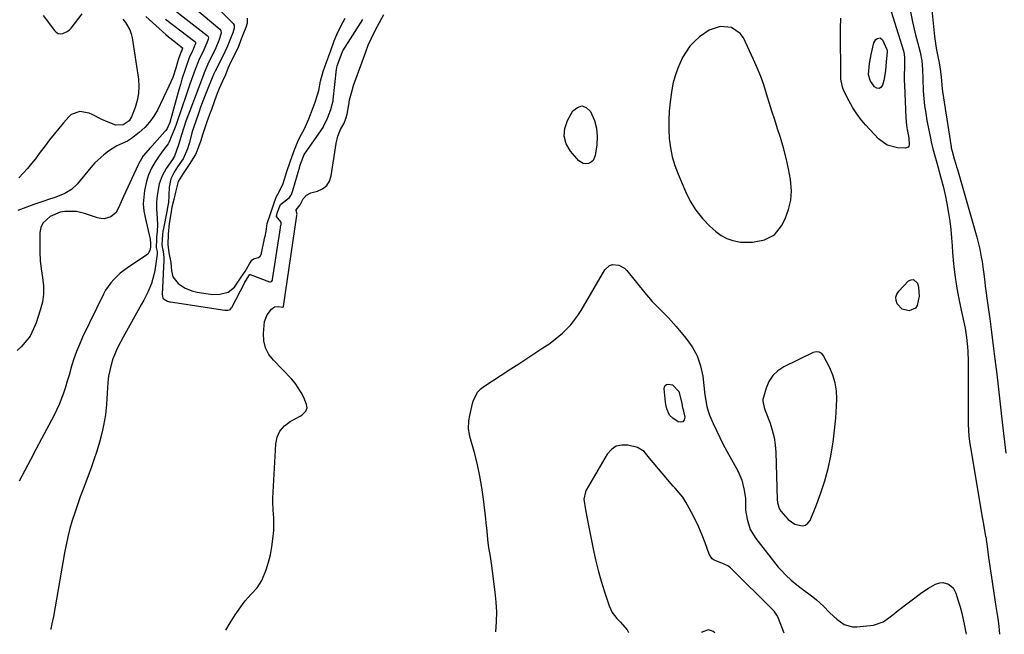
# Model space of a CAD drawing. Units: inches. Extents: x 1862580 to 1869958, y 458234 to 464717.
# Drawn here: x 1865637 to 1866035, y 458242 to 458490 of the extents above; entities that cross this region are included whole.
import ezdxf

# ---------------------------------------------------------------- set-up
doc = ezdxf.new("R2010")
doc.units = ezdxf.units.IN
doc.header["$MEASUREMENT"] = 0
for name, color, linetype in [('1', 7, 'Continuous'), ('7', 7, 'Continuous'), ('8', 7, 'Continuous')]:
    doc.layers.add(name, color=color, linetype=linetype)

msp = doc.modelspace()

# ---------------------------------------------------------------- linework, layer by layer
at = {"layer": '1', "color": 18}
for points in [[(1865936.46, 458467.21, 1634), (1865935.07, 458470.63, 1634), (1865933.58, 458474.01, 1634), (1865929.51, 458482.72, 1634), (1865928.21, 458484.58, 1634), (1865924.69, 458486.94, 1634), (1865920.07, 458487.29, 1634), (1865915.64, 458485.87, 1634), (1865911.79, 458483.17, 1634), (1865909.75, 458481.33, 1634), (1865907.91, 458479.35, 1634), (1865906.33, 458477.14, 1634), (1865904.95, 458474.78, 1634), (1865903.03, 458470.57, 1634), (1865901.88, 458467.42, 1634), (1865901.05, 458464.17, 1634), (1865900.44, 458460.85, 1634), (1865899.9, 458456.88, 1634), (1865899.52, 458453.18, 1634), (1865899.31, 458449.48, 1634), (1865899.35, 458445.78, 1634), (1865899.54, 458442.07, 1634), (1865900.04, 458438.4, 1634), (1865900.75, 458434.78, 1634), (1865901.81, 458431.25, 1634), (1865903.08, 458427.77, 1634), (1865906.06, 458420.71, 1634), (1865907.99, 458416.85, 1634), (1865910.23, 458413.2, 1634), (1865912.93, 458409.88, 1634), (1865915.92, 458406.78, 1634), (1865918.36, 458404.56, 1634), (1865920.49, 458402.98, 1634), (1865922.75, 458401.71, 1634), (1865925.22, 458400.89, 1634), (1865928.35, 458400.33, 1634), (1865933.2, 458400.31, 1634), (1865937.98, 458401.15, 1634), (1865942.05, 458403.25, 1634), (1865944.88, 458406.84, 1634), (1865946.29, 458409.71, 1634), (1865947.69, 458413.4, 1634), (1865948.61, 458417.17, 1634), (1865948.82, 458421.04, 1634), (1865948.46, 458425.6, 1634), (1865947.67, 458429.89, 1634), (1865946.74, 458434.15, 1634), (1865945.62, 458438.35, 1634), (1865944.37, 458442.53, 1634), (1865943.22, 458446.08, 1634), (1865942.09, 458449.6, 1634), (1865940.98, 458453.13, 1634), (1865939.89, 458456.67, 1634), (1865938.82, 458460.21, 1634), (1865937.69, 458463.73, 1634), (1865936.46, 458467.21, 1634)], [(1865966.52, 458343.46, 1634), (1865965.57, 458346.54, 1634), (1865964.29, 458349.55, 1634), (1865961.8, 458354.3, 1634), (1865961.05, 458355.25, 1634), (1865959.99, 458355.84, 1634), (1865958.78, 458355.99, 1634), (1865957.61, 458355.68, 1634), (1865945.77, 458349.91, 1634), (1865943.34, 458348.29, 1634), (1865941.28, 458346.37, 1634), (1865939.77, 458343.99, 1634), (1865938.63, 458341.3, 1634), (1865937.37, 458336.7, 1634), (1865937.26, 458336.04, 1634), (1865937.81, 458333.5, 1634), (1865938.31, 458332.23, 1634), (1865938.56, 458331.6, 1634), (1865940.2, 458327.2, 1634), (1865941.12, 458324.34, 1634), (1865941.85, 458321.44, 1634), (1865942.28, 458318.48, 1634), (1865942.53, 458315.48, 1634), (1865943.15, 458296.37, 1634), (1865943.25, 458295.12, 1634), (1865943.87, 458292.7, 1634), (1865944.54, 458291.65, 1634), (1865947.49, 458288.26, 1634), (1865950.21, 458286.41, 1634), (1865953.19, 458285.68, 1634), (1865954.46, 458285.94, 1634), (1865955.48, 458286.75, 1634), (1865956.34, 458287.9, 1634), (1865958.96, 458294.26, 1634), (1865960.77, 458299.06, 1634), (1865962.37, 458303.93, 1634), (1865963.66, 458308.89, 1634), (1865964.74, 458313.91, 1634), (1865964.9, 458314.78, 1634), (1865965.66, 458319.55, 1634), (1865966.29, 458324.34, 1634), (1865966.71, 458329.15, 1634), (1865967, 458333.98, 1634), (1865967.11, 458337.01, 1634), (1865966.98, 458340.27, 1634), (1865966.52, 458343.46, 1634)], [(1865917.93, 458242.51, 1634), (1865917.21, 458243.02, 1634), (1865916.64, 458243.35, 1634), (1865915.39, 458243.67, 1634), (1865913.03, 458242.98, 1634), (1865912.67, 458242.75, 1634), (1865912.59, 458242.54, 1634)]]:
    msp.add_polyline3d(points, dxfattribs=at)
at = {"layer": '7', "color": 18}
for points in [[(1866002.35, 458525.13, 1632), (1866006.63, 458483.35, 1632), (1866007.29, 458478.64, 1632), (1866007.96, 458475.25, 1632), (1866008.45, 458472.68, 1632), (1866009.04, 458469.19, 1632), (1866009.22, 458466.84, 1632), (1866009.64, 458462.12, 1632), (1866009.78, 458461.11, 1632), (1866013.28, 458438.81, 1632), (1866013.36, 458438.35, 1632), (1866013.65, 458437, 1632), (1866014.53, 458433.94, 1632), (1866015.18, 458431.77, 1632), (1866015.5, 458430.68, 1632), (1866015.81, 458429.59, 1632), (1866023.61, 458402.34, 1632), (1866024.46, 458399.09, 1632), (1866024.83, 458397.45, 1632), (1866025.47, 458394.15, 1632), (1866025.75, 458392.49, 1632), (1866026.22, 458389.17, 1632), (1866026.43, 458387.5, 1632), (1866026.86, 458384.17, 1632), (1866027.08, 458382.5, 1632), (1866028.13, 458374.76, 1632), (1866028.86, 458369.33, 1632), (1866029.57, 458363.89, 1632), (1866030.27, 458358.45, 1632), (1866030.94, 458353.01, 1632), (1866031.68, 458346.95, 1632), (1866031.97, 458344.53, 1632), (1866032.25, 458342.12, 1632), (1866032.78, 458337.28, 1632), (1866033.31, 458332.44, 1632), (1866033.58, 458330.02, 1632), (1866033.87, 458327.61, 1632), (1866035.39, 458315.08, 1632)], [(1865984.73, 458507.26, 1636), (1865994.02, 458477.56, 1636), (1865994.37, 458476.12, 1636), (1865994.53, 458474.65, 1636), (1865994.43, 458471.03, 1636), (1865994.35, 458467.41, 1636), (1865994.38, 458465.6, 1636), (1865994.43, 458463.79, 1636), (1865994.96, 458450.52, 1636), (1865995.23, 458447.31, 1636), (1865995.49, 458445.72, 1636), (1865996.2, 458442.39, 1636), (1865996.4, 458439.56, 1636), (1865996.2, 458438.99, 1636), (1865995.89, 458438.56, 1636), (1865994.83, 458438.19, 1636), (1865991.67, 458438.34, 1636), (1865987.45, 458439.38, 1636), (1865983.95, 458441.94, 1636), (1865978.86, 458447.46, 1636), (1865976.95, 458449.72, 1636), (1865975.17, 458452.08, 1636), (1865973.6, 458454.57, 1636), (1865972.16, 458457.16, 1636), (1865970.03, 458461.39, 1636), (1865969.54, 458462.49, 1636), (1865968.86, 458465.43, 1636), (1865968.83, 458466.03, 1636), (1865968.65, 458486.56, 1636), (1865968.74, 458490.78, 1636)], [(1865691.81, 458500.38, 1636), (1865713.15, 458483.75, 1636), (1865713.51, 458483.26, 1636), (1865713.6, 458482.84, 1636), (1865713.51, 458482.22, 1636), (1865712.96, 458480.8, 1636), (1865711.78, 458477.92, 1636), (1865709.79, 458473.75, 1636), (1865708.27, 458470.01, 1636), (1865706.09, 458464, 1636), (1865705.11, 458461.24, 1636), (1865704.15, 458458.47, 1636), (1865703.21, 458455.7, 1636), (1865702.3, 458452.92, 1636), (1865701.41, 458450.17, 1636), (1865700.44, 458447.36, 1636), (1865699.91, 458445.98, 1636), (1865698.35, 458442.16, 1636), (1865698.16, 458441.71, 1636), (1865697.68, 458440.55, 1636), (1865697.34, 458439.99, 1636), (1865695.51, 458437.53, 1636), (1865693.77, 458435.11, 1636), (1865692.12, 458432.64, 1636), (1865690.58, 458430.09, 1636), (1865689.41, 458427.52, 1636), (1865688.62, 458424.81, 1636), (1865687.86, 458421.16, 1636), (1865687.47, 458418.42, 1636), (1865687.33, 458415.68, 1636), (1865687.56, 458412.94, 1636), (1865688.02, 458410.21, 1636), (1865690.11, 458401.54, 1636), (1865690.19, 458399.73, 1636), (1865690.2, 458398.43, 1636), (1865690.25, 458398.18, 1636), (1865690.01, 458396.88, 1636), (1865689.2, 458395.47, 1636), (1865688.78, 458395.11, 1636), (1865680.93, 458389.9, 1636), (1865679.45, 458388.85, 1636), (1865678.02, 458387.73, 1636), (1865675.37, 458385.25, 1636), (1865674.18, 458383.88, 1636), (1865672.12, 458380.93, 1636), (1865671.26, 458379.33, 1636), (1865662.84, 458361.85, 1636), (1865661.55, 458358.99, 1636), (1865660.37, 458356.1, 1636), (1865659.33, 458353.14, 1636), (1865658.41, 458350.15, 1636), (1865657.37, 458346.52, 1636), (1865656.65, 458344.12, 1636), (1865655.91, 458341.73, 1636), (1865655.15, 458339.34, 1636), (1865653.39, 458334.67, 1636), (1865652.36, 458332.39, 1636), (1865651.24, 458330.16, 1636), (1865646.28, 458320.81, 1636), (1865644.02, 458316.56, 1636), (1865641.75, 458312.31, 1636), (1865639.48, 458308.05, 1636), (1865637.21, 458303.8, 1636)], [(1865704.78, 458497.56, 1634), (1865718.2, 458486.25, 1634), (1865718.58, 458485.8, 1634), (1865718.8, 458484.65, 1634), (1865717.75, 458481.68, 1634), (1865716.57, 458478.71, 1634), (1865715.89, 458477.25, 1634), (1865715.54, 458476.52, 1634), (1865713.42, 458472.09, 1634), (1865711.91, 458468.59, 1634), (1865711.21, 458466.82, 1634), (1865706.05, 458453.29, 1634), (1865704.55, 458449.12, 1634), (1865703.68, 458446.52, 1634), (1865702.9, 458444.04, 1634), (1865701.57, 458439.52, 1634), (1865699.95, 458435, 1634), (1865699.06, 458433.65, 1634), (1865696.58, 458430.03, 1634), (1865694.9, 458427.05, 1634), (1865693.78, 458423.81, 1634), (1865692.87, 458419.1, 1634), (1865692.67, 458416.42, 1634), (1865692.68, 458413.73, 1634), (1865692.97, 458409.88, 1634), (1865693.07, 458407.27, 1634), (1865692.94, 458404.65, 1634), (1865692.71, 458402.27, 1634), (1865692.61, 458401.34, 1634), (1865692.58, 458398.13, 1634), (1865692.9, 458396.52, 1634), (1865692.93, 458395.68, 1634), (1865692.91, 458395.47, 1634), (1865691.92, 458388.85, 1634), (1865691.58, 458387.05, 1634), (1865690.58, 458383.52, 1634), (1865689.15, 458380.12, 1634), (1865687.51, 458376.82, 1634), (1865686.63, 458375.2, 1634), (1865679.14, 458361.89, 1634), (1865676.94, 458357.57, 1634), (1865675.08, 458353.1, 1634), (1865674.29, 458350.7, 1634), (1865673.32, 458346.2, 1634), (1865673.03, 458343.65, 1634), (1865672.74, 458339.26, 1634), (1865672.51, 458334.87, 1634), (1865672.11, 458330.5, 1634), (1865671.3, 458326.19, 1634), (1865670.58, 458323.14, 1634), (1865669.64, 458319.5, 1634), (1865668.6, 458315.88, 1634), (1865667.42, 458312.31, 1634), (1865666.15, 458308.77, 1634), (1865663, 458300.52, 1634), (1865661.83, 458297.37, 1634), (1865660.71, 458294.2, 1634), (1865659.65, 458291.01, 1634), (1865658.63, 458287.81, 1634), (1865657.7, 458284.58, 1634), (1865656.86, 458281.33, 1634), (1865656.14, 458278.06, 1634), (1865655.51, 458274.76, 1634), (1865651.08, 458249.15, 1634), (1865650.74, 458247.36, 1634), (1865650.06, 458244.26, 1634), (1865649.98, 458243.91, 1634)], [(1865717.39, 458494.77, 1632), (1865723.33, 458488.82, 1632), (1865723.58, 458488.52, 1632), (1865723.92, 458487.84, 1632), (1865724.02, 458486.66, 1632), (1865723.39, 458484.75, 1632), (1865722.26, 458481.87, 1632), (1865721.31, 458479.46, 1632), (1865720.23, 458477.1, 1632), (1865719.77, 458476.16, 1632), (1865716.34, 458469.33, 1632), (1865715.84, 458468.3, 1632), (1865715.61, 458467.77, 1632), (1865715.39, 458467.24, 1632), (1865712.85, 458460.99, 1632), (1865712.03, 458458.92, 1632), (1865710.46, 458454.75, 1632), (1865709.72, 458452.65, 1632), (1865708.34, 458448.68, 1632), (1865708.21, 458448.32, 1632), (1865707.97, 458447.71, 1632), (1865707.52, 458446.43, 1632), (1865707.16, 458445.25, 1632), (1865707.1, 458445, 1632), (1865707.07, 458444.88, 1632), (1865705.86, 458440.1, 1632), (1865705.15, 458437.92, 1632), (1865703.35, 458433.95, 1632), (1865701.13, 458430.7, 1632), (1865699.78, 458428.55, 1632), (1865698.45, 458425.86, 1632), (1865697.73, 458422.53, 1632), (1865697.43, 458415.97, 1632), (1865697.42, 458415.82, 1632), (1865697.37, 458415.59, 1632), (1865696.96, 458413.57, 1632), (1865696.93, 458413.37, 1632), (1865696.91, 458413.27, 1632), (1865695.33, 458405.17, 1632), (1865695.26, 458404.78, 1632), (1865695.04, 458403.19, 1632), (1865694.85, 458399.19, 1632), (1865695.43, 458395.56, 1632), (1865695.65, 458393.75, 1632), (1865695.65, 458393.39, 1632), (1865695.65, 458393.02, 1632), (1865695, 458379.19, 1632), (1865695.02, 458378.49, 1632), (1865695.24, 458377.7, 1632), (1865695.72, 458377.22, 1632), (1865697.06, 458376.43, 1632), (1865697.83, 458376.2, 1632), (1865698.03, 458376.16, 1632), (1865698.23, 458376.13, 1632), (1865720.28, 458372.87, 1632), (1865720.6, 458372.83, 1632), (1865721.63, 458372.86, 1632), (1865722.45, 458373.14, 1632), (1865722.53, 458373.21, 1632), (1865722.94, 458373.76, 1632), (1865723.02, 458373.9, 1632), (1865728.27, 458384.03, 1632), (1865728.34, 458384.16, 1632), (1865728.55, 458384.52, 1632), (1865730.18, 458387.08, 1632), (1865730.32, 458387.16, 1632), (1865730.4, 458387.16, 1632), (1865730.48, 458387.15, 1632), (1865738.27, 458384.29, 1632), (1865738.67, 458384.26, 1632), (1865739.04, 458384.43, 1632), (1865739.19, 458384.58, 1632), (1865739.39, 458384.94, 1632), (1865739.45, 458385.15, 1632), (1865742.68, 458406.02, 1632), (1865742.73, 458406.27, 1632), (1865743.01, 458407.51, 1632), (1865743.01, 458408.14, 1632), (1865742.87, 458408.51, 1632), (1865741.09, 458410.66, 1632), (1865741.03, 458410.91, 1632), (1865741.49, 458412.44, 1632), (1865742.68, 458415.54, 1632), (1865746.36, 458418.3, 1632), (1865747.17, 458419.54, 1632), (1865747.57, 458420.77, 1632), (1865747.66, 458421.08, 1632), (1865750.49, 458430.76, 1632), (1865750.54, 458430.91, 1632), (1865750.68, 458431.38, 1632), (1865751.95, 458434.96, 1632), (1865752.23, 458435.62, 1632), (1865752.48, 458436.06, 1632), (1865752.58, 458436.2, 1632), (1865759.88, 458446.58, 1632), (1865760.1, 458446.91, 1632), (1865761.71, 458450.35, 1632), (1865762.94, 458453.77, 1632), (1865763.92, 458457.38, 1632), (1865763.97, 458457.76, 1632), (1865765.28, 458470.12, 1632), (1865765.36, 458470.64, 1632), (1865765.61, 458471.53, 1632), (1865766.36, 458473.61, 1632), (1865767.72, 458477.19, 1632), (1865767.9, 458477.5, 1632), (1865775.86, 458490.22, 1632)], [(1865996.79, 458493.94, 1634), (1865997.71, 458489.25, 1634), (1865998.79, 458484.59, 1634), (1866000.76, 458477.03, 1634), (1866001.49, 458473.53, 1634), (1866001.75, 458469.98, 1634), (1866001.81, 458466.21, 1634), (1866002.06, 458461.33, 1634), (1866002.28, 458458.34, 1634), (1866002.59, 458455.36, 1634), (1866003.02, 458452.39, 1634), (1866003.53, 458449.44, 1634), (1866004.93, 458442.23, 1634), (1866005.23, 458440.79, 1634), (1866005.92, 458437.94, 1634), (1866006.72, 458435.12, 1634), (1866007.52, 458432.29, 1634), (1866007.91, 458430.88, 1634), (1866009.17, 458426.27, 1634), (1866010.05, 458422.84, 1634), (1866010.85, 458419.39, 1634), (1866011.54, 458415.91, 1634), (1866012.22, 458412.04, 1634), (1866012.7, 458408.72, 1634), (1866013.12, 458405.4, 1634), (1866013.44, 458402.07, 1634), (1866013.7, 458398.73, 1634), (1866013.88, 458396.03, 1634), (1866014.26, 458391.51, 1634), (1866014.78, 458387.01, 1634), (1866015.48, 458382.54, 1634), (1866016.31, 458378.08, 1634), (1866017.39, 458372.87, 1634), (1866018.15, 458369.19, 1634), (1866018.92, 458365.5, 1634), (1866019.55, 458361.8, 1634), (1866019.95, 458358.06, 1634), (1866020.08, 458356.05, 1634), (1866020.21, 458352.2, 1634), (1866020.22, 458350.27, 1634), (1866020.1, 458329.8, 1634), (1866020.15, 458326.67, 1634), (1866020.45, 458321.98, 1634), (1866020.82, 458318.87, 1634), (1866021.06, 458317.32, 1634), (1866025.84, 458289.22, 1634), (1866026.35, 458286.41, 1634), (1866027.07, 458282.24, 1634), (1866027.2, 458281.42, 1634), (1866027.23, 458281.22, 1634), (1866027.91, 458276.29, 1634), (1866028.4, 458272.87, 1634), (1866028.66, 458271.16, 1634), (1866031.38, 458253.08, 1634), (1866031.61, 458251.5, 1634), (1866032.09, 458248.35, 1634), (1866032.53, 458245.2, 1634), (1866032.82, 458242.04, 1634), (1866032.83, 458241.91, 1634)], [(1865696.26, 458490.33, 1638), (1865708.13, 458481.27, 1638), (1865708.34, 458480.98, 1638), (1865708.4, 458480.74, 1638), (1865708.34, 458480.38, 1638), (1865708.02, 458479.54, 1638), (1865707.4, 458478, 1638), (1865707.04, 458477.24, 1638), (1865705.85, 458474.68, 1638), (1865704.34, 458470.43, 1638), (1865702.93, 458466.15, 1638), (1865702.28, 458463.99, 1638), (1865701.66, 458461.82, 1638), (1865697.99, 458448.64, 1638), (1865696.96, 458446.2, 1638), (1865696.36, 458445.33, 1638), (1865696.02, 458444.92, 1638), (1865690.88, 458439.16, 1638), (1865690.28, 458438.48, 1638), (1865687.31, 458435.06, 1638), (1865685.41, 458431.82, 1638), (1865685.27, 458431.52, 1638), (1865679.28, 458418.69, 1638), (1865677.92, 458415.39, 1638), (1865676.44, 458412.28, 1638), (1865674.19, 458410.53, 1638), (1865671.53, 458409.7, 1638), (1865670.17, 458409.76, 1638), (1865668.78, 458410.06, 1638), (1865663.62, 458411.9, 1638), (1865660.42, 458412.67, 1638), (1865655.62, 458412.64, 1638), (1865653.84, 458412.34, 1638), (1865649.72, 458410.58, 1638), (1865646.73, 458407.96, 1638), (1865645.97, 458406.17, 1638), (1865645.58, 458404.15, 1638), (1865645.51, 458399.7, 1638), (1865645.56, 458396.26, 1638), (1865645.75, 458392.84, 1638), (1865646.15, 458389.43, 1638), (1865646.68, 458386.04, 1638), (1865647.05, 458382.67, 1638), (1865647.08, 458379.33, 1638), (1865646.59, 458376.02, 1638), (1865645.76, 458372.74, 1638), (1865644.05, 458367.65, 1638), (1865643.72, 458366.74, 1638), (1865641.63, 458362.37, 1638), (1865641.07, 458361.58, 1638), (1865638, 458358, 1638), (1865636.44, 458356.49, 1638)], [(1865679.09, 458490.37, 1642), (1865680.16, 458488.99, 1642), (1865681.84, 458486.02, 1642), (1865682.38, 458484.41, 1642), (1865682.77, 458482.73, 1642), (1865685.32, 458466.11, 1642), (1865685.53, 458463.17, 1642), (1865685.44, 458460.27, 1642), (1865684.89, 458457.41, 1642), (1865684.04, 458454.59, 1642), (1865682.6, 458450.92, 1642), (1865681.58, 458449.24, 1642), (1865679.15, 458447.62, 1642), (1865676.3, 458447.57, 1642), (1865673.11, 458448.66, 1642), (1865670.65, 458449.8, 1642), (1865666.68, 458451.88, 1642), (1865665.49, 458452.39, 1642), (1865661.7, 458453.02, 1642), (1865658.27, 458451.77, 1642), (1865657.33, 458450.93, 1642), (1865655.16, 458448.45, 1642), (1865653.24, 458446.2, 1642), (1865651.35, 458443.91, 1642), (1865649.52, 458441.58, 1642), (1865647.72, 458439.23, 1642), (1865645.32, 458436.01, 1642), (1865643.77, 458433.98, 1642), (1865642.18, 458431.97, 1642), (1865640.53, 458430.01, 1642), (1865638.86, 458428.07, 1642), (1865637.07, 458426.25, 1642)], [(1865646.89, 458491.76, 1642), (1865651.46, 458485.67, 1642), (1865652.17, 458485.02, 1642), (1865652.95, 458484.57, 1642), (1865653.84, 458484.42, 1642), (1865654.79, 458484.47, 1642), (1865656.66, 458485.27, 1642), (1865657.44, 458485.9, 1642), (1865658.16, 458486.64, 1642), (1865662.64, 458492.4, 1642)], [(1865720.68, 458243.54, 1634), (1865722.34, 458246.51, 1634), (1865724.44, 458249.82, 1634), (1865727.34, 458253.94, 1634), (1865728.42, 458255.39, 1634), (1865730.78, 458258.12, 1634), (1865733.26, 458260.73, 1634), (1865735.19, 458263.68, 1634), (1865736.88, 458267.94, 1634), (1865737.86, 458270.98, 1634), (1865738.68, 458274.06, 1634), (1865739.24, 458277.19, 1634), (1865739.65, 458280.36, 1634), (1865739.96, 458283.9, 1634), (1865740.05, 458285.52, 1634), (1865740, 458288.77, 1634), (1865739.71, 458292.01, 1634), (1865739.6, 458295.26, 1634), (1865739.64, 458296.89, 1634), (1865740.78, 458318.64, 1634), (1865741.39, 458321.46, 1634), (1865742.47, 458323.98, 1634), (1865744.28, 458326.05, 1634), (1865746.56, 458327.82, 1634), (1865750.66, 458330.06, 1634), (1865751.3, 458330.47, 1634), (1865752.92, 458332.05, 1634), (1865753.43, 458333.34, 1634), (1865753.24, 458334.71, 1634), (1865752.07, 458337.52, 1634), (1865751.08, 458339.56, 1634), (1865748.6, 458343.32, 1634), (1865747.11, 458345.03, 1634), (1865739.8, 458352.55, 1634), (1865737.99, 458354.97, 1634), (1865736.64, 458357.57, 1634), (1865735.99, 458360.42, 1634), (1865735.79, 458363.44, 1634), (1865736.25, 458368.18, 1634), (1865737.33, 458370.93, 1634), (1865739, 458373.2, 1634), (1865740.3, 458374.13, 1634), (1865741.89, 458374.28, 1634), (1865743.58, 458373.99, 1634), (1865743.71, 458374.02, 1634), (1865743.82, 458374.1, 1634), (1865743.9, 458374.28, 1634), (1865749.26, 458411.04, 1634), (1865749.28, 458411.12, 1634), (1865749.31, 458411.29, 1634), (1865749.37, 458411.54, 1634), (1865749, 458412.99, 1634), (1865749.02, 458413.35, 1634), (1865750.61, 458415.31, 1634), (1865751.87, 458417.75, 1634), (1865753.15, 458419.27, 1634), (1865754.92, 458420.15, 1634), (1865757.66, 458420.87, 1634), (1865759.68, 458421.82, 1634), (1865761.34, 458423.11, 1634), (1865762.44, 458424.9, 1634), (1865763.17, 458427.01, 1634), (1865765.1, 458440.1, 1634), (1865765.79, 458443.03, 1634), (1865766.96, 458445.8, 1634), (1865768.32, 458448.38, 1634), (1865769.09, 458450.22, 1634), (1865769.61, 458452.01, 1634), (1865770.19, 458455.72, 1634), (1865770.55, 458457.69, 1634), (1865771.54, 458461.56, 1634), (1865772.16, 458463.46, 1634), (1865777.05, 458477.13, 1634), (1865778.08, 458479.79, 1634), (1865779.2, 458482.4, 1634), (1865780.44, 458484.96, 1634), (1865781.78, 458487.47, 1634), (1865784.4, 458492.13, 1634)], [(1865984.67, 458482.72, 1638), (1865985.57, 458481.95, 1638), (1865987.4, 458478.02, 1638), (1865987.48, 458477.5, 1638), (1865987.48, 458477.29, 1638), (1865987, 458471.48, 1638), (1865986.79, 458469.5, 1638), (1865986.12, 458465.57, 1638), (1865985.66, 458463.63, 1638), (1865984.96, 458462.73, 1638), (1865984.19, 458462.26, 1638), (1865983.29, 458462.42, 1638), (1865982.31, 458463.01, 1638), (1865980.62, 458465.58, 1638), (1865980.01, 458467.91, 1638), (1865980.38, 458472.36, 1638), (1865980.98, 458476.11, 1638), (1865982.03, 458480.82, 1638), (1865982.89, 458482.06, 1638), (1865983.5, 458482.56, 1638), (1865984.67, 458482.72, 1638)], [(1865857.09, 458443.02, 1636), (1865857.38, 458446.17, 1636), (1865858.47, 458449.4, 1636), (1865860.69, 458453.26, 1636), (1865862.51, 458454.7, 1636), (1865864.31, 458455.29, 1636), (1865866.07, 458454.61, 1636), (1865867.82, 458453.08, 1636), (1865869.33, 458449.44, 1636), (1865870.17, 458446.26, 1636), (1865870.42, 458442.97, 1636), (1865870.27, 458439.62, 1636), (1865869.67, 458435.24, 1636), (1865868.79, 458433.26, 1636), (1865867.98, 458432.57, 1636), (1865866.99, 458432.03, 1636), (1865865.89, 458431.89, 1636), (1865864.85, 458431.98, 1636), (1865863.04, 458433.12, 1636), (1865859.66, 458437.03, 1636), (1865857.98, 458439.99, 1636), (1865857.09, 458443.02, 1636)], [(1865829.6, 458242.97, 1636), (1865829.84, 458246.92, 1636), (1865829.91, 458250.93, 1636), (1865829.71, 458254.93, 1636), (1865829.34, 458258.93, 1636), (1865828.53, 458265.27, 1636), (1865827.92, 458269.7, 1636), (1865827.24, 458274.12, 1636), (1865826.81, 458276.88, 1636), (1865826.38, 458280.21, 1636), (1865826.05, 458283.56, 1636), (1865825.7, 458286.9, 1636), (1865825.52, 458288.57, 1636), (1865824.6, 458296.54, 1636), (1865823.96, 458301.16, 1636), (1865823.18, 458305.75, 1636), (1865822.19, 458310.3, 1636), (1865821.05, 458314.83, 1636), (1865819.13, 458321.76, 1636), (1865818.89, 458322.8, 1636), (1865818.6, 458324.91, 1636), (1865818.68, 458328.12, 1636), (1865819.04, 458330.23, 1636), (1865820.16, 458335.09, 1636), (1865820.43, 458336.06, 1636), (1865822.18, 458339.65, 1636), (1865823.53, 458341.08, 1636), (1865824.33, 458341.68, 1636), (1865835.63, 458349.09, 1636), (1865838.85, 458351.19, 1636), (1865842.06, 458353.3, 1636), (1865845.27, 458355.42, 1636), (1865848.47, 458357.53, 1636), (1865850.91, 458359.14, 1636), (1865852.85, 458360.52, 1636), (1865856.51, 458363.52, 1636), (1865859.83, 458366.91, 1636), (1865862.71, 458370.66, 1636), (1865863.98, 458372.66, 1636), (1865873.62, 458389.13, 1636), (1865875.43, 458390.84, 1636), (1865876.59, 458391.21, 1636), (1865879.21, 458391.02, 1636), (1865881.51, 458389.78, 1636), (1865882.48, 458388.83, 1636), (1865889.68, 458379.79, 1636), (1865892.69, 458376.27, 1636), (1865895.95, 458372.97, 1636), (1865899.23, 458369.69, 1636), (1865902.32, 458366.24, 1636), (1865906.3, 458361.54, 1636), (1865908.77, 458358.04, 1636), (1865910.79, 458354.34, 1636), (1865912.13, 458350.35, 1636), (1865913.03, 458346.17, 1636), (1865913.8, 458339.87, 1636), (1865913.95, 458338.67, 1636), (1865914.68, 458333.9, 1636), (1865915.34, 458331.59, 1636), (1865915.78, 458330.47, 1636), (1865917.29, 458326.98, 1636), (1865918.57, 458324.15, 1636), (1865919.91, 458321.34, 1636), (1865921.32, 458318.57, 1636), (1865922.8, 458315.83, 1636), (1865927.19, 458307.95, 1636), (1865928.86, 458304.17, 1636), (1865929.81, 458300.15, 1636), (1865930.25, 458296.8, 1636), (1865930.28, 458293.59, 1636), (1865930.37, 458292, 1636), (1865930.96, 458288.42, 1636), (1865932.21, 458284.27, 1636), (1865934.45, 458280.57, 1636), (1865943.56, 458269.04, 1636), (1865944.51, 458267.9, 1636), (1865946.56, 458265.76, 1636), (1865948.78, 458263.8, 1636), (1865951.08, 458261.92, 1636), (1865952.25, 458261, 1636), (1865957.44, 458257.01, 1636), (1865958.91, 458255.82, 1636), (1865961.72, 458253.31, 1636), (1865964.4, 458250.63, 1636), (1865967.16, 458248.07, 1636), (1865970.13, 458245.87, 1636), (1865973.46, 458244.89, 1636), (1865975.27, 458244.87, 1636), (1865981.91, 458245.62, 1636), (1865985.85, 458246.95, 1636), (1865988.16, 458248.6, 1636), (1865990.43, 458250.36, 1636), (1865991.57, 458251.24, 1636), (1866001.45, 458258.81, 1636), (1866004.11, 458260.61, 1636), (1866006.96, 458262.11, 1636), (1866008.71, 458262.71, 1636), (1866009.88, 458262.84, 1636), (1866012.19, 458262.21, 1636), (1866014.09, 458260.66, 1636), (1866015.25, 458258.5, 1636), (1866016.19, 458255.45, 1636), (1866016.91, 458252.96, 1636), (1866017.57, 458250.45, 1636), (1866018.15, 458247.93, 1636), (1866018.68, 458245.38, 1636), (1866019.22, 458242.49, 1636), (1866019.29, 458241.98, 1636)], [(1865993.49, 458373.27, 1636), (1865991.51, 458375.31, 1636), (1865991.1, 458376.68, 1636), (1865991.02, 458378, 1636), (1865991.44, 458379.26, 1636), (1865992.19, 458380.47, 1636), (1865996.08, 458384.6, 1636), (1865997.15, 458385.11, 1636), (1865998.11, 458385.21, 1636), (1865999.65, 458383.76, 1636), (1866000.07, 458382, 1636), (1866000.36, 458378.45, 1636), (1865999.64, 458374.65, 1636), (1865998.89, 458373.59, 1636), (1865996.37, 458372.58, 1636), (1865993.49, 458373.27, 1636)], [(1865900.88, 458342.59, 1638), (1865903.41, 458339.91, 1638), (1865904.63, 458335.2, 1638), (1865904.81, 458334.03, 1638), (1865904.92, 458333.45, 1638), (1865904.98, 458333.16, 1638), (1865905.77, 458329.54, 1638), (1865905.53, 458328.47, 1638), (1865905.05, 458327.76, 1638), (1865904.21, 458327.58, 1638), (1865903.13, 458327.77, 1638), (1865901.03, 458329.2, 1638), (1865899.71, 458330.43, 1638), (1865898.54, 458332.9, 1638), (1865898.12, 458334.7, 1638), (1865897.99, 458335.63, 1638), (1865897.45, 458341.04, 1638), (1865897.58, 458341.79, 1638), (1865897.88, 458342.38, 1638), (1865898.44, 458342.75, 1638), (1865899.16, 458342.97, 1638), (1865900.88, 458342.59, 1638)], [(1865945.92, 458242.36, 1636), (1865943.65, 458248.24, 1636), (1865943.45, 458248.71, 1636), (1865943, 458249.63, 1636), (1865941.85, 458251.32, 1636), (1865941.5, 458251.69, 1636), (1865924.25, 458268.79, 1636), (1865923.23, 458269.59, 1636), (1865920.82, 458270.6, 1636), (1865917.68, 458271.81, 1636), (1865916.84, 458272.43, 1636), (1865915.7, 458274.22, 1636), (1865914.08, 458278.79, 1636), (1865912.85, 458282, 1636), (1865911.51, 458285.17, 1636), (1865910.02, 458288.27, 1636), (1865908.43, 458291.31, 1636), (1865906.24, 458295.26, 1636), (1865904.97, 458297.26, 1636), (1865901.87, 458300.87, 1636), (1865901.09, 458301.77, 1636), (1865900.31, 458302.68, 1636), (1865891.54, 458313.08, 1636), (1865889.43, 458315.69, 1636), (1865886.77, 458317.38, 1636), (1865882.9, 458318.28, 1636), (1865880.4, 458318.34, 1636), (1865878.13, 458317.85, 1636), (1865876.22, 458316.53, 1636), (1865874.54, 458314.68, 1636), (1865866.05, 458300.18, 1636), (1865865.71, 458299.49, 1636), (1865865.09, 458296.5, 1636), (1865865.73, 458292.2, 1636), (1865866.45, 458288.68, 1636), (1865867.16, 458285.15, 1636), (1865868.89, 458276.37, 1636), (1865869.84, 458271.98, 1636), (1865870.9, 458267.63, 1636), (1865872.12, 458263.31, 1636), (1865873.44, 458259.03, 1636), (1865875.28, 458253.44, 1636), (1865876.56, 458250.69, 1636), (1865878.46, 458248.31, 1636), (1865879.93, 458246.83, 1636), (1865882.53, 458243.72, 1636), (1865883.11, 458242.69, 1636)]]:
    msp.add_polyline3d(points, dxfattribs=at)
at = {"layer": '8', "color": 18}
for points in [[(1865688.36, 458491.33, 1640), (1865696.43, 458484.14, 1640), (1865697.52, 458483.19, 1640), (1865699.74, 458481.37, 1640), (1865703.18, 458478.73, 1640), (1865703.2, 458478.59, 1640), (1865702.91, 458477.85, 1640), (1865702.44, 458476.85, 1640), (1865701.58, 458474.28, 1640), (1865701.18, 458472.99, 1640), (1865700.44, 458470.52, 1640), (1865699.18, 458466.82, 1640), (1865697.62, 458463.22, 1640), (1865693, 458453.63, 1640), (1865691.54, 458451.08, 1640), (1865689.88, 458448.69, 1640), (1865687.9, 458446.56, 1640), (1865685.72, 458444.59, 1640), (1865682.53, 458442.1, 1640), (1865680.94, 458441.07, 1640), (1865676.59, 458439.19, 1640), (1865673.31, 458437.01, 1640), (1865671.35, 458435.56, 1640), (1865667.77, 458432.28, 1640), (1865666.14, 458430.47, 1640), (1865660.59, 458423.68, 1640), (1865658.37, 458421.54, 1640), (1865655.7, 458419.98, 1640), (1865651.3, 458418.23, 1640), (1865649.81, 458417.71, 1640), (1865646.33, 458416.54, 1640), (1865643.11, 458415.42, 1640), (1865639.9, 458414.26, 1640), (1865636.71, 458413.04, 1640)], [(1865729.27, 458490.74, 1630), (1865729.26, 458488.68, 1630), (1865728.68, 458486.91, 1630), (1865727.54, 458483.97, 1630), (1865726.6, 458481.61, 1630), (1865725.67, 458479.26, 1630), (1865724.61, 458476.95, 1630), (1865722.59, 458473.03, 1630), (1865721.42, 458470.38, 1630), (1865720.44, 458467.88, 1630), (1865719.28, 458465.24, 1630), (1865717.91, 458462.27, 1630), (1865716.9, 458459.66, 1630), (1865714.85, 458453.83, 1630), (1865714.69, 458453.38, 1630), (1865714.35, 458452.48, 1630), (1865713.65, 458450.71, 1630), (1865712.63, 458447.99, 1630), (1865711.36, 458444.07, 1630), (1865710.4, 458440.96, 1630), (1865709.07, 458437.25, 1630), (1865708.35, 458435.68, 1630), (1865705.85, 458431.58, 1630), (1865703.39, 458428.04, 1630), (1865701.38, 458424.71, 1630), (1865700.27, 458420.43, 1630), (1865699.58, 458417.56, 1630), (1865698.88, 458414.45, 1630), (1865698.44, 458411.67, 1630), (1865697.8, 458407.78, 1630), (1865697.35, 458403.49, 1630), (1865697.21, 458399.35, 1630), (1865697.63, 458396.01, 1630), (1865698.37, 458392.1, 1630), (1865698.65, 458388.69, 1630), (1865699.23, 458386.2, 1630), (1865701.38, 458383.6, 1630), (1865704.23, 458381.75, 1630), (1865707.32, 458380.48, 1630), (1865708.48, 458380.19, 1630), (1865709.06, 458380.08, 1630), (1865713.52, 458379.35, 1630), (1865715.32, 458379.16, 1630), (1865718.15, 458379.21, 1630), (1865721.58, 458380.08, 1630), (1865724.12, 458382.14, 1630), (1865726.81, 458386.16, 1630), (1865728.4, 458388.44, 1630), (1865730.16, 458391.53, 1630), (1865731.07, 458393, 1630), (1865731.82, 458393.52, 1630), (1865733.86, 458394.03, 1630), (1865734.43, 458394.55, 1630), (1865734.97, 458395.62, 1630), (1865735.07, 458396.01, 1630), (1865736.04, 458400.97, 1630), (1865736.23, 458401.82, 1630), (1865736.59, 458403.09, 1630), (1865737, 458405.68, 1630), (1865737.32, 458407.78, 1630), (1865738.6, 458411.65, 1630), (1865739.8, 458415.3, 1630), (1865740.9, 458418.48, 1630), (1865742.28, 458420.89, 1630), (1865743.77, 458424.02, 1630), (1865745.26, 458428.74, 1630), (1865746.62, 458432.68, 1630), (1865748.12, 458436.84, 1630), (1865749.65, 458440.94, 1630), (1865750.53, 458442.73, 1630), (1865752.42, 458446, 1630), (1865754.16, 458450.02, 1630), (1865755.8, 458454.58, 1630), (1865756.63, 458456.86, 1630), (1865757.62, 458459.71, 1630), (1865758.13, 458461.54, 1630), (1865758.87, 458465.32, 1630), (1865759.92, 458469.2, 1630), (1865761.27, 458472.95, 1630), (1865762.02, 458475.05, 1630), (1865762.96, 458477.66, 1630), (1865764.32, 458481.51, 1630), (1865765.76, 458485.05, 1630), (1865767.83, 458488.9, 1630), (1865768.74, 458490.77, 1630)]]:
    msp.add_polyline3d(points, dxfattribs=at)

doc.saveas('drawing.dxf')
